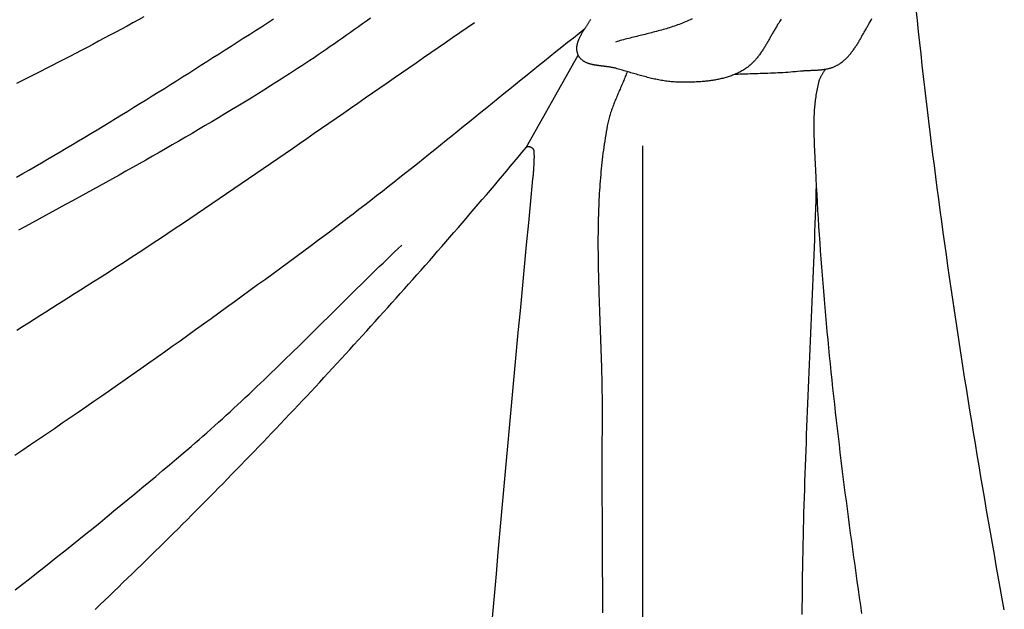
# Model space of a CAD drawing. Units: millimetres. Extents: x 2 to 230, y -57 to 57.
# Drawn here: x 188 to 224, y 16 to 38 of the extents above; entities that cross this region are included whole.
import ezdxf

# ---------------------------------------------------------------- set-up
doc = ezdxf.new("R2010")
doc.units = ezdxf.units.MM
doc.layers.add('Vector Layer 1', color=7, linetype='Continuous', lineweight=30)

msp = doc.modelspace()

# ---------------------------------------------------------------- linework, layer by layer
at = {"layer": 'Vector Layer 1', "color": 18, "lineweight": 30, "true_color": 0x000000}
msp.add_line((206.462, 33.49), (208.399, 36.919), dxfattribs=at)
for points in [[(224.223, 16.324), (224.148, 16.735), (224.074, 17.147), (224, 17.558), (223.926, 17.969), (223.853, 18.38), (223.78, 18.792), (223.708, 19.203), (223.636, 19.615), (223.565, 20.026), (223.494, 20.438), (223.424, 20.85), (223.354, 21.261), (223.285, 21.673), (223.216, 22.085), (223.148, 22.497), (223.08, 22.909), (223.013, 23.321), (222.946, 23.733), (222.88, 24.145), (222.814, 24.557), (222.749, 24.969), (222.685, 25.382), (222.621, 25.794), (222.557, 26.207), (222.495, 26.619), (222.432, 27.032), (222.371, 27.445), (222.31, 27.857), (222.249, 28.27), (222.19, 28.683), (222.13, 29.097), (222.072, 29.51), (222.014, 29.923), (221.957, 30.336), (221.9, 30.75), (221.844, 31.164), (221.789, 31.577), (221.734, 31.991), (221.68, 32.405), (221.626, 32.819), (221.574, 33.233), (221.522, 33.647), (221.47, 34.062), (221.42, 34.476), (221.37, 34.891), (221.321, 35.306), (221.272, 35.721), (221.224, 36.135), (221.177, 36.551), (221.131, 36.966), (221.086, 37.381), (221.041, 37.797), (220.997, 38.212), (220.953, 38.628)], [(187.528, 32.392), (187.76, 32.524), (187.992, 32.657), (188.223, 32.79), (188.454, 32.924), (188.685, 33.058), (188.915, 33.193), (189.145, 33.328), (189.375, 33.464), (189.605, 33.6), (189.834, 33.736), (190.063, 33.874), (190.292, 34.011), (190.52, 34.149), (190.749, 34.287), (190.977, 34.426), (191.205, 34.565), (191.432, 34.705), (191.66, 34.845), (191.887, 34.985), (192.114, 35.125), (192.341, 35.266), (192.568, 35.407), (192.794, 35.549), (193.021, 35.69), (193.247, 35.832), (193.473, 35.974), (193.699, 36.117), (193.925, 36.259), (194.151, 36.402), (194.376, 36.545), (194.602, 36.688), (194.828, 36.831), (195.053, 36.974), (195.278, 37.118), (195.504, 37.261), (195.729, 37.405), (195.954, 37.548), (196.179, 37.692), (196.405, 37.836), (196.63, 37.98), (196.855, 38.123), (197.08, 38.267)], [(192.263, 38.347), (192.055, 38.232), (191.845, 38.118), (191.636, 38.004), (191.425, 37.891), (191.214, 37.777), (191.002, 37.663), (190.79, 37.55), (190.577, 37.437), (190.364, 37.324), (190.149, 37.211), (189.935, 37.098), (189.719, 36.986), (189.504, 36.873), (189.287, 36.761), (189.07, 36.649), (188.852, 36.537), (188.634, 36.425), (188.415, 36.313), (188.196, 36.202), (187.976, 36.091), (187.756, 35.98), (187.535, 35.869)], [(214.225, 36.214), (214.319, 36.219), (214.412, 36.223), (214.506, 36.227), (214.599, 36.23), (214.692, 36.234), (214.786, 36.237), (214.879, 36.24), (214.973, 36.243), (215.066, 36.246), (215.16, 36.249), (215.253, 36.252), (215.346, 36.255), (215.44, 36.259), (215.533, 36.262), (215.627, 36.266), (215.72, 36.27), (215.813, 36.274), (215.907, 36.279), (216, 36.284), (216.093, 36.29), (216.186, 36.296), (216.279, 36.303), (216.373, 36.31), (216.466, 36.318), (216.559, 36.327), (216.652, 36.336), (216.652, 36.336), (216.68, 36.339), (216.708, 36.342), (216.736, 36.344), (216.765, 36.346), (216.793, 36.348), (216.822, 36.35), (216.851, 36.352), (216.879, 36.353), (216.908, 36.355), (216.937, 36.356), (216.966, 36.357), (216.995, 36.358), (217.024, 36.359), (217.053, 36.36), (217.082, 36.362), (217.111, 36.363), (217.14, 36.364), (217.169, 36.365), (217.198, 36.366), (217.227, 36.368), (217.256, 36.37), (217.285, 36.371), (217.314, 36.373), (217.343, 36.375), (217.372, 36.378), (217.4, 36.38), (217.429, 36.383), (217.457, 36.386), (217.486, 36.389), (217.514, 36.393), (217.542, 36.397), (217.57, 36.401), (217.598, 36.406), (217.626, 36.411), (217.653, 36.417), (217.681, 36.423), (217.708, 36.429), (217.735, 36.436), (217.762, 36.443), (217.789, 36.451), (217.815, 36.46), (217.841, 36.469), (217.867, 36.478), (217.893, 36.488), (217.919, 36.499), (217.944, 36.511), (217.969, 36.523), (217.994, 36.535), (218.019, 36.549), (218.043, 36.563), (218.043, 36.563), (218.072, 36.581), (218.101, 36.599), (218.128, 36.618), (218.156, 36.638), (218.183, 36.658), (218.21, 36.679), (218.236, 36.7), (218.261, 36.721), (218.287, 36.744), (218.311, 36.766), (218.336, 36.789), (218.36, 36.813), (218.384, 36.837), (218.407, 36.862), (218.43, 36.886), (218.453, 36.912), (218.475, 36.937), (218.497, 36.963), (218.519, 36.99), (218.54, 37.017), (218.561, 37.044), (218.582, 37.071), (218.602, 37.099), (218.623, 37.126), (218.643, 37.155), (218.662, 37.183), (218.682, 37.212), (218.701, 37.241), (218.72, 37.27), (218.739, 37.299), (218.758, 37.329), (218.776, 37.358), (218.795, 37.388), (218.813, 37.418), (218.831, 37.448), (218.849, 37.478), (218.866, 37.508), (218.884, 37.539), (218.902, 37.569), (218.919, 37.599), (218.936, 37.63), (218.954, 37.66), (218.971, 37.691), (218.988, 37.721), (219.005, 37.752), (219.022, 37.782), (219.039, 37.813), (219.056, 37.843), (219.073, 37.873), (219.09, 37.903), (219.107, 37.933), (219.124, 37.963), (219.142, 37.993), (219.159, 38.022), (219.176, 38.052), (219.176, 38.052), (219.209, 38.108), (219.241, 38.164), (219.273, 38.221), (219.305, 38.278)], [(187.463, 22.068), (187.759, 22.266), (188.054, 22.464), (188.348, 22.663), (188.643, 22.863), (188.937, 23.062), (189.231, 23.263), (189.524, 23.463), (189.817, 23.665), (190.11, 23.866), (190.403, 24.068), (190.695, 24.271), (190.987, 24.474), (191.279, 24.677), (191.57, 24.881), (191.862, 25.085), (192.152, 25.29), (192.443, 25.495), (192.733, 25.7), (193.023, 25.906), (193.313, 26.112), (193.603, 26.318), (193.892, 26.525), (194.181, 26.732), (194.47, 26.939), (194.759, 27.147), (195.047, 27.355), (195.335, 27.563), (195.623, 27.772), (195.911, 27.981), (196.199, 28.19), (196.486, 28.399), (196.773, 28.609), (197.06, 28.819), (197.347, 29.029), (197.633, 29.24), (197.919, 29.45), (198.206, 29.661), (198.492, 29.872), (198.492, 29.872), (198.713, 30.036), (198.934, 30.201), (199.155, 30.366), (199.375, 30.532), (199.594, 30.699), (199.814, 30.866), (200.032, 31.033), (200.251, 31.201), (200.469, 31.369), (200.687, 31.538), (200.904, 31.707), (201.122, 31.877), (201.339, 32.047), (201.555, 32.217), (201.772, 32.388), (201.988, 32.559), (202.203, 32.73), (202.419, 32.902), (202.635, 33.074), (202.85, 33.246), (203.065, 33.419), (203.28, 33.591), (203.495, 33.764), (203.709, 33.937), (203.924, 34.11), (204.138, 34.283), (204.353, 34.457), (204.567, 34.63), (204.781, 34.803), (204.995, 34.977), (205.209, 35.151), (205.424, 35.324), (205.638, 35.498), (205.852, 35.671), (206.066, 35.845), (206.281, 36.018), (206.495, 36.191), (206.709, 36.365), (206.924, 36.538), (207.139, 36.711), (207.353, 36.883), (207.568, 37.056), (207.784, 37.228), (207.999, 37.4), (208.214, 37.572), (208.43, 37.744), (208.646, 37.915)], [(210.214, 36.311), (210.197, 36.264), (210.179, 36.217), (210.161, 36.171), (210.143, 36.124), (210.124, 36.078), (210.106, 36.032), (210.086, 35.985), (210.067, 35.939), (210.048, 35.893), (210.028, 35.847), (210.009, 35.801), (209.989, 35.755), (209.969, 35.709), (209.949, 35.663), (209.929, 35.617), (209.909, 35.571), (209.89, 35.525), (209.87, 35.479), (209.85, 35.433), (209.831, 35.387), (209.811, 35.341), (209.792, 35.294), (209.773, 35.248), (209.754, 35.202), (209.736, 35.156), (209.718, 35.109), (209.7, 35.063), (209.682, 35.016), (209.665, 34.969), (209.648, 34.922), (209.632, 34.875), (209.616, 34.828), (209.6, 34.781), (209.585, 34.734), (209.57, 34.686), (209.556, 34.639), (209.543, 34.591), (209.53, 34.543), (209.518, 34.495), (209.506, 34.447), (209.495, 34.398), (209.485, 34.35), (209.475, 34.301), (209.475, 34.301), (209.454, 34.187), (209.434, 34.074), (209.415, 33.96), (209.397, 33.847), (209.379, 33.733), (209.362, 33.619), (209.345, 33.506), (209.33, 33.392), (209.315, 33.278), (209.301, 33.164), (209.287, 33.05), (209.274, 32.935), (209.262, 32.821), (209.25, 32.707), (209.239, 32.592), (209.229, 32.478), (209.219, 32.364), (209.209, 32.249), (209.201, 32.134), (209.193, 32.02), (209.185, 31.905), (209.178, 31.79), (209.172, 31.675), (209.166, 31.56), (209.16, 31.445), (209.155, 31.33), (209.151, 31.215), (209.146, 31.1), (209.143, 30.985), (209.14, 30.87), (209.137, 30.755), (209.134, 30.639), (209.132, 30.524), (209.131, 30.409), (209.13, 30.293), (209.129, 30.178), (209.128, 30.062), (209.128, 29.947), (209.128, 29.831), (209.129, 29.716), (209.13, 29.6), (209.131, 29.485), (209.132, 29.369), (209.134, 29.253), (209.136, 29.138), (209.138, 29.022), (209.14, 28.906), (209.143, 28.79), (209.145, 28.675), (209.148, 28.559), (209.151, 28.443), (209.155, 28.327), (209.158, 28.211), (209.162, 28.095), (209.165, 27.979), (209.169, 27.864), (209.173, 27.748), (209.177, 27.632), (209.181, 27.516), (209.186, 27.4), (209.19, 27.284), (209.194, 27.168), (209.198, 27.052), (209.203, 26.936), (209.207, 26.82), (209.211, 26.704), (209.216, 26.589), (209.22, 26.473), (209.224, 26.357), (209.228, 26.241), (209.233, 26.125), (209.237, 26.009), (209.241, 25.893), (209.244, 25.778), (209.248, 25.662), (209.252, 25.546), (209.255, 25.43), (209.259, 25.314), (209.262, 25.199), (209.265, 25.083), (209.267, 24.967), (209.27, 24.852), (209.272, 24.736), (209.275, 24.62), (209.276, 24.505), (209.278, 24.389), (209.279, 24.274), (209.281, 24.158), (209.281, 24.043), (209.282, 23.927), (209.282, 23.812), (209.282, 23.697), (209.282, 23.581), (209.282, 23.581), (209.279, 23.055), (209.277, 22.529), (209.276, 22.003), (209.276, 21.477), (209.276, 20.951), (209.277, 20.425), (209.279, 19.899), (209.281, 19.372), (209.283, 18.846), (209.286, 18.32), (209.29, 17.794), (209.294, 17.268), (209.298, 16.742), (209.303, 16.216)], [(217.572, 36.402), (217.562, 36.383), (217.552, 36.365), (217.541, 36.347), (217.53, 36.329), (217.519, 36.312), (217.508, 36.294), (217.497, 36.276), (217.486, 36.258), (217.475, 36.241), (217.464, 36.223), (217.453, 36.205), (217.442, 36.187), (217.431, 36.169), (217.42, 36.151), (217.41, 36.133), (217.4, 36.115), (217.391, 36.097), (217.381, 36.078), (217.373, 36.059), (217.365, 36.041), (217.357, 36.021), (217.35, 36.002), (217.343, 35.982), (217.338, 35.963), (217.338, 35.963), (217.322, 35.905), (217.308, 35.846), (217.294, 35.788), (217.281, 35.729), (217.269, 35.671), (217.257, 35.612), (217.246, 35.553), (217.236, 35.494), (217.226, 35.435), (217.217, 35.376), (217.209, 35.317), (217.201, 35.257), (217.194, 35.198), (217.187, 35.138), (217.181, 35.078), (217.176, 35.019), (217.171, 34.959), (217.166, 34.899), (217.162, 34.839), (217.159, 34.779), (217.155, 34.718), (217.153, 34.658), (217.151, 34.598), (217.149, 34.538), (217.148, 34.477), (217.146, 34.417), (217.146, 34.356), (217.146, 34.296), (217.146, 34.235), (217.146, 34.174), (217.147, 34.114), (217.147, 34.053), (217.149, 33.992), (217.15, 33.932), (217.152, 33.871), (217.154, 33.81), (217.156, 33.75), (217.158, 33.689), (217.16, 33.628), (217.163, 33.568), (217.165, 33.507), (217.168, 33.446), (217.171, 33.386), (217.174, 33.325), (217.177, 33.265), (217.18, 33.204), (217.184, 33.143), (217.187, 33.083), (217.19, 33.023), (217.193, 32.962), (217.196, 32.902), (217.199, 32.842), (217.202, 32.782), (217.205, 32.721), (217.208, 32.661), (217.208, 32.661), (217.223, 32.36), (217.238, 32.059), (217.254, 31.759), (217.271, 31.458), (217.288, 31.157), (217.306, 30.856), (217.325, 30.556), (217.345, 30.255), (217.366, 29.955), (217.387, 29.654), (217.409, 29.354), (217.431, 29.054), (217.454, 28.754), (217.478, 28.453), (217.503, 28.153), (217.528, 27.853), (217.554, 27.553), (217.58, 27.253), (217.607, 26.954), (217.635, 26.654), (217.664, 26.354), (217.692, 26.054), (217.722, 25.755), (217.752, 25.455), (217.783, 25.156), (217.814, 24.856), (217.846, 24.557), (217.878, 24.257), (217.911, 23.958), (217.944, 23.659), (217.978, 23.359), (218.013, 23.06), (218.047, 22.761), (218.083, 22.462), (218.119, 22.163), (218.155, 21.864), (218.192, 21.565), (218.229, 21.266), (218.267, 20.967), (218.305, 20.668), (218.344, 20.369), (218.383, 20.07), (218.422, 19.772), (218.462, 19.473), (218.502, 19.174), (218.543, 18.876), (218.583, 18.577), (218.625, 18.278), (218.666, 17.98), (218.708, 17.681), (218.751, 17.383), (218.793, 17.084), (218.836, 16.786), (218.88, 16.488), (218.923, 16.189)], [(190.449, 16.34), (190.622, 16.505), (190.795, 16.67), (190.968, 16.835), (191.141, 17), (191.313, 17.166), (191.485, 17.332), (191.657, 17.497), (191.828, 17.664), (191.999, 17.83), (192.17, 17.996), (192.341, 18.163), (192.512, 18.329), (192.682, 18.496), (192.852, 18.663), (193.021, 18.831), (193.191, 18.998), (193.36, 19.166), (193.529, 19.334), (193.697, 19.501), (193.866, 19.67), (194.034, 19.838), (194.201, 20.006), (194.369, 20.175), (194.536, 20.343), (194.703, 20.512), (194.87, 20.681), (195.036, 20.851), (195.202, 21.02), (195.368, 21.189), (195.534, 21.359), (195.699, 21.529), (195.865, 21.699), (196.029, 21.869), (196.194, 22.039), (196.358, 22.209), (196.522, 22.379), (196.686, 22.55), (196.85, 22.721), (197.013, 22.892), (197.176, 23.063), (197.339, 23.234), (197.501, 23.405), (197.663, 23.576), (197.825, 23.748), (197.987, 23.919), (198.148, 24.091), (198.309, 24.263), (198.47, 24.435), (198.631, 24.607), (198.791, 24.779), (198.951, 24.951), (199.111, 25.123), (199.27, 25.296), (199.43, 25.468), (199.589, 25.641), (199.747, 25.814), (199.906, 25.987), (200.064, 26.16), (200.222, 26.333), (200.379, 26.506), (200.537, 26.679), (200.694, 26.852), (200.851, 27.026), (201.007, 27.199), (201.163, 27.373), (201.319, 27.547), (201.475, 27.72), (201.631, 27.894), (201.786, 28.068), (201.941, 28.242), (202.095, 28.416), (202.25, 28.59), (202.404, 28.765), (202.558, 28.939), (202.711, 29.113), (202.865, 29.288), (203.018, 29.462), (203.17, 29.637), (203.323, 29.812), (203.475, 29.986), (203.627, 30.161), (203.779, 30.336), (203.93, 30.511), (204.081, 30.686), (204.232, 30.861), (204.382, 31.036), (204.533, 31.211), (204.683, 31.386), (204.833, 31.561), (204.982, 31.736), (205.131, 31.911), (205.28, 32.087), (205.429, 32.262), (205.577, 32.437), (205.725, 32.613), (205.873, 32.788), (206.021, 32.964), (206.168, 33.139), (206.315, 33.315), (206.462, 33.49), (206.462, 33.49), (206.467, 33.497), (206.473, 33.503), (206.478, 33.509), (206.485, 33.514), (206.491, 33.518), (206.498, 33.522), (206.505, 33.525), (206.512, 33.528), (206.52, 33.53), (206.528, 33.531), (206.536, 33.532), (206.544, 33.533), (206.552, 33.533), (206.561, 33.532), (206.569, 33.531), (206.578, 33.53), (206.586, 33.528), (206.595, 33.525), (206.603, 33.523), (206.612, 33.519), (206.621, 33.516), (206.629, 33.512), (206.637, 33.508), (206.646, 33.503), (206.654, 33.498), (206.662, 33.493), (206.669, 33.487), (206.677, 33.481), (206.684, 33.475), (206.691, 33.468), (206.698, 33.461), (206.704, 33.454), (206.71, 33.447), (206.716, 33.44), (206.721, 33.432), (206.726, 33.424), (206.73, 33.416), (206.734, 33.408), (206.738, 33.4), (206.741, 33.391), (206.744, 33.382), (206.746, 33.374), (206.747, 33.365), (206.748, 33.356), (206.748, 33.356), (206.749, 33.331), (206.75, 33.305), (206.751, 33.279), (206.752, 33.252), (206.752, 33.224), (206.753, 33.196), (206.753, 33.167), (206.753, 33.138), (206.753, 33.108), (206.752, 33.078), (206.751, 33.047), (206.751, 33.015), (206.75, 32.983), (206.749, 32.951), (206.747, 32.919), (206.746, 32.886), (206.744, 32.852), (206.742, 32.818), (206.74, 32.784), (206.738, 32.75), (206.736, 32.716), (206.733, 32.681), (206.731, 32.646), (206.728, 32.611), (206.725, 32.576), (206.722, 32.54), (206.719, 32.505), (206.716, 32.469), (206.712, 32.433), (206.709, 32.397), (206.705, 32.362), (206.701, 32.326), (206.701, 32.326), (206.622, 31.51), (206.544, 30.695), (206.465, 29.879), (206.388, 29.064), (206.31, 28.248), (206.233, 27.433), (206.157, 26.618), (206.08, 25.803), (206.004, 24.988), (205.929, 24.173), (205.854, 23.358), (205.779, 22.543), (205.705, 21.729), (205.631, 20.914), (205.558, 20.1), (205.485, 19.285), (205.413, 18.47), (205.341, 17.656), (205.269, 16.842), (205.198, 16.027)], [(210.777, 33.553), (210.777, 13.96), (210.777, 13.96), (210.777, -6.607), (210.777, -6.607), (210.801, -23.337)], [(217.235, 32.108), (217.227, 31.818), (217.218, 31.528), (217.208, 31.238), (217.199, 30.947), (217.189, 30.657), (217.178, 30.367), (217.168, 30.077), (217.157, 29.787), (217.146, 29.497), (217.135, 29.207), (217.123, 28.917), (217.111, 28.627), (217.099, 28.337), (217.087, 28.047), (217.075, 27.757), (217.063, 27.467), (217.051, 27.177), (217.038, 26.887), (217.026, 26.597), (217.013, 26.307), (217.001, 26.017), (216.988, 25.727), (216.976, 25.437), (216.964, 25.146), (216.951, 24.856), (216.939, 24.566), (216.927, 24.276), (216.915, 23.986), (216.903, 23.696), (216.891, 23.406), (216.88, 23.116), (216.868, 22.826), (216.857, 22.536), (216.846, 22.246), (216.835, 21.956), (216.825, 21.666), (216.815, 21.376), (216.805, 21.086), (216.796, 20.796), (216.786, 20.506), (216.778, 20.216), (216.769, 19.925), (216.761, 19.635), (216.754, 19.345), (216.747, 19.055), (216.74, 18.765), (216.734, 18.475), (216.728, 18.185), (216.723, 17.895), (216.718, 17.605), (216.714, 17.315), (216.711, 17.025), (216.708, 16.734), (216.706, 16.444), (216.704, 16.154)], [(187.485, 17.064), (187.749, 17.27), (188.013, 17.477), (188.276, 17.685), (188.539, 17.892), (188.802, 18.101), (189.065, 18.31), (189.327, 18.519), (189.588, 18.728), (189.85, 18.939), (190.11, 19.149), (190.371, 19.36), (190.631, 19.572), (190.891, 19.784), (191.15, 19.996), (191.409, 20.209), (191.668, 20.422), (191.926, 20.635), (192.184, 20.849), (192.442, 21.064), (192.699, 21.279), (192.956, 21.494), (193.212, 21.709), (193.469, 21.925), (193.724, 22.142), (193.724, 22.142), (193.872, 22.267), (194.018, 22.393), (194.164, 22.519), (194.31, 22.646), (194.455, 22.773), (194.6, 22.901), (194.745, 23.03), (194.889, 23.158), (195.032, 23.288), (195.175, 23.417), (195.318, 23.548), (195.46, 23.678), (195.602, 23.809), (195.744, 23.94), (195.886, 24.072), (196.027, 24.204), (196.167, 24.337), (196.308, 24.469), (196.448, 24.602), (196.588, 24.736), (196.728, 24.869), (196.867, 25.003), (197.006, 25.137), (197.145, 25.272), (197.284, 25.406), (197.423, 25.541), (197.561, 25.676), (197.699, 25.811), (197.837, 25.946), (197.975, 26.082), (198.113, 26.218), (198.251, 26.353), (198.389, 26.489), (198.526, 26.625), (198.664, 26.761), (198.802, 26.897), (198.939, 27.033), (199.076, 27.169), (199.214, 27.305), (199.351, 27.441), (199.489, 27.577), (199.626, 27.713), (199.764, 27.849), (199.901, 27.985), (200.039, 28.121), (200.177, 28.257), (200.315, 28.392), (200.453, 28.528), (200.591, 28.663), (200.729, 28.798), (200.867, 28.933), (201.006, 29.068), (201.145, 29.203), (201.284, 29.337), (201.423, 29.471), (201.562, 29.605), (201.702, 29.739), (201.842, 29.872)]]:
    msp.add_lwpolyline(points, dxfattribs=at)
at = {"layer": 'Vector Layer 1', "color": 18, "lineweight": 30, "true_color": 0x000000, "extrusion": (0, 0, -1)}
for points in [[(-204.547, 38.118), (-204.275, 37.934), (-204.003, 37.748), (-203.731, 37.563), (-203.46, 37.377), (-203.188, 37.191), (-202.917, 37.005), (-202.646, 36.818), (-202.375, 36.631), (-202.104, 36.445), (-201.833, 36.257), (-201.563, 36.07), (-201.292, 35.883), (-201.022, 35.696), (-200.751, 35.508), (-200.481, 35.32), (-200.21, 35.133), (-199.94, 34.945), (-199.67, 34.757), (-199.399, 34.57), (-199.129, 34.382), (-198.858, 34.195), (-198.588, 34.007), (-198.317, 33.82), (-198.047, 33.632), (-197.776, 33.445), (-197.505, 33.258), (-197.235, 33.071), (-196.964, 32.884), (-196.693, 32.698), (-196.421, 32.511), (-196.15, 32.325), (-195.878, 32.139), (-195.607, 31.954), (-195.335, 31.768), (-195.063, 31.583), (-194.79, 31.398), (-194.518, 31.214), (-194.245, 31.03), (-193.972, 30.846), (-193.699, 30.663), (-193.425, 30.48), (-193.151, 30.298), (-192.877, 30.116), (-192.603, 29.935), (-192.328, 29.754), (-192.053, 29.573), (-191.777, 29.393), (-191.502, 29.214), (-191.225, 29.035), (-190.949, 28.857), (-190.672, 28.68), (-190.394, 28.503), (-190.117, 28.326), (-190.117, 28.326), (-189.902, 28.191), (-189.688, 28.055), (-189.473, 27.919), (-189.259, 27.783), (-189.044, 27.647), (-188.83, 27.512), (-188.615, 27.376), (-188.401, 27.24), (-188.186, 27.104), (-187.971, 26.969), (-187.756, 26.833), (-187.541, 26.698)], [(-200.682, 38.294), (-200.533, 38.188), (-200.384, 38.082), (-200.235, 37.976), (-200.085, 37.87), (-199.936, 37.765), (-199.786, 37.659), (-199.636, 37.554), (-199.486, 37.45), (-199.336, 37.345), (-199.186, 37.241), (-199.035, 37.137), (-198.884, 37.034), (-198.733, 36.931), (-198.582, 36.828), (-198.43, 36.726), (-198.278, 36.624), (-198.125, 36.523), (-197.973, 36.423), (-197.819, 36.323), (-197.666, 36.223), (-197.512, 36.124), (-197.358, 36.026), (-197.203, 35.928), (-197.203, 35.928), (-196.963, 35.778), (-196.722, 35.628), (-196.481, 35.478), (-196.24, 35.33), (-195.998, 35.182), (-195.755, 35.034), (-195.513, 34.888), (-195.27, 34.741), (-195.027, 34.596), (-194.783, 34.451), (-194.539, 34.306), (-194.295, 34.162), (-194.05, 34.018), (-193.805, 33.875), (-193.56, 33.733), (-193.314, 33.591), (-193.069, 33.449), (-192.823, 33.308), (-192.576, 33.167), (-192.33, 33.027), (-192.083, 32.887), (-191.836, 32.748), (-191.589, 32.609), (-191.341, 32.47), (-191.093, 32.332), (-190.845, 32.194), (-190.597, 32.056), (-190.349, 31.919), (-190.101, 31.782), (-189.852, 31.646), (-189.603, 31.509), (-189.354, 31.373), (-189.105, 31.237), (-188.856, 31.102), (-188.606, 30.967), (-188.357, 30.831), (-188.107, 30.697), (-187.858, 30.562), (-187.608, 30.427)], [(-215.934, 38.258), (-215.888, 38.187), (-215.842, 38.116), (-215.842, 38.116), (-215.823, 38.087), (-215.804, 38.056), (-215.785, 38.026), (-215.767, 37.995), (-215.748, 37.965), (-215.73, 37.934), (-215.711, 37.903), (-215.693, 37.872), (-215.675, 37.84), (-215.657, 37.809), (-215.639, 37.777), (-215.621, 37.746), (-215.603, 37.714), (-215.585, 37.682), (-215.567, 37.651), (-215.549, 37.619), (-215.531, 37.587), (-215.513, 37.555), (-215.495, 37.523), (-215.477, 37.492), (-215.459, 37.46), (-215.441, 37.428), (-215.422, 37.397), (-215.404, 37.365), (-215.386, 37.334), (-215.367, 37.302), (-215.348, 37.271), (-215.329, 37.24), (-215.31, 37.209), (-215.291, 37.179), (-215.272, 37.148), (-215.252, 37.118), (-215.233, 37.088), (-215.213, 37.058), (-215.192, 37.028), (-215.172, 36.998), (-215.151, 36.969), (-215.13, 36.94), (-215.109, 36.912), (-215.088, 36.883), (-215.066, 36.855), (-215.044, 36.828), (-215.021, 36.8), (-214.999, 36.773), (-214.976, 36.747), (-214.952, 36.721), (-214.928, 36.695), (-214.904, 36.669), (-214.88, 36.644), (-214.855, 36.62), (-214.829, 36.596), (-214.803, 36.572), (-214.777, 36.549), (-214.75, 36.526), (-214.723, 36.504), (-214.696, 36.482), (-214.668, 36.461), (-214.639, 36.441), (-214.61, 36.421), (-214.58, 36.401), (-214.58, 36.401), (-214.544, 36.379), (-214.508, 36.357), (-214.472, 36.336), (-214.435, 36.315), (-214.398, 36.296), (-214.36, 36.276), (-214.322, 36.258), (-214.284, 36.24), (-214.245, 36.223), (-214.207, 36.206), (-214.167, 36.19), (-214.128, 36.175), (-214.088, 36.16), (-214.048, 36.145), (-214.008, 36.132), (-213.968, 36.118), (-213.927, 36.106), (-213.886, 36.094), (-213.845, 36.082), (-213.804, 36.071), (-213.763, 36.06), (-213.721, 36.05), (-213.679, 36.04), (-213.637, 36.031), (-213.595, 36.022), (-213.553, 36.014), (-213.51, 36.006), (-213.468, 35.998), (-213.425, 35.991), (-213.382, 35.984), (-213.339, 35.978), (-213.296, 35.972), (-213.253, 35.967), (-213.21, 35.961), (-213.167, 35.957), (-213.124, 35.952), (-213.08, 35.948), (-213.037, 35.944), (-212.994, 35.94), (-212.95, 35.937), (-212.907, 35.934), (-212.863, 35.931), (-212.82, 35.929), (-212.776, 35.926), (-212.733, 35.924), (-212.69, 35.923), (-212.646, 35.921), (-212.603, 35.92), (-212.56, 35.919), (-212.517, 35.918), (-212.474, 35.917), (-212.431, 35.916), (-212.388, 35.916), (-212.345, 35.916), (-212.303, 35.916), (-212.26, 35.916), (-212.218, 35.916), (-212.218, 35.916), (-212.165, 35.916), (-212.112, 35.918), (-212.059, 35.92), (-212.007, 35.923), (-211.954, 35.926), (-211.902, 35.93), (-211.85, 35.935), (-211.797, 35.941), (-211.745, 35.947), (-211.693, 35.953), (-211.64, 35.961), (-211.588, 35.969), (-211.536, 35.977), (-211.484, 35.986), (-211.432, 35.995), (-211.38, 36.005), (-211.328, 36.015), (-211.277, 36.026), (-211.225, 36.037), (-211.173, 36.049), (-211.121, 36.061), (-211.07, 36.073), (-211.018, 36.086), (-210.967, 36.099), (-210.915, 36.112), (-210.864, 36.125), (-210.812, 36.139), (-210.761, 36.153), (-210.71, 36.167), (-210.658, 36.181), (-210.607, 36.196), (-210.556, 36.211), (-210.504, 36.225), (-210.453, 36.24), (-210.402, 36.255), (-210.351, 36.27), (-210.3, 36.285), (-210.249, 36.3), (-210.198, 36.315), (-210.147, 36.33), (-210.096, 36.345), (-210.045, 36.36), (-209.994, 36.375), (-209.943, 36.39), (-209.892, 36.405), (-209.841, 36.419), (-209.79, 36.434), (-209.79, 36.434), (-209.771, 36.439), (-209.752, 36.444), (-209.732, 36.448), (-209.713, 36.453), (-209.693, 36.457), (-209.673, 36.461), (-209.652, 36.465), (-209.632, 36.469), (-209.611, 36.473), (-209.59, 36.476), (-209.569, 36.48), (-209.548, 36.483), (-209.527, 36.486), (-209.505, 36.489), (-209.484, 36.492), (-209.462, 36.495), (-209.44, 36.498), (-209.419, 36.501), (-209.397, 36.503), (-209.375, 36.506), (-209.353, 36.509), (-209.331, 36.511), (-209.309, 36.514), (-209.287, 36.516), (-209.265, 36.519), (-209.243, 36.522), (-209.221, 36.525), (-209.199, 36.527), (-209.177, 36.53), (-209.156, 36.533), (-209.134, 36.536), (-209.112, 36.539), (-209.09, 36.543), (-209.069, 36.546), (-209.048, 36.549), (-209.026, 36.553), (-209.005, 36.557), (-208.984, 36.561), (-208.963, 36.565), (-208.942, 36.569), (-208.922, 36.574), (-208.901, 36.578), (-208.881, 36.583), (-208.861, 36.588), (-208.841, 36.594), (-208.822, 36.599), (-208.803, 36.605), (-208.784, 36.611), (-208.765, 36.618), (-208.746, 36.624), (-208.728, 36.631), (-208.71, 36.639), (-208.692, 36.646), (-208.675, 36.654), (-208.658, 36.663), (-208.641, 36.671), (-208.624, 36.681), (-208.608, 36.69), (-208.593, 36.7), (-208.577, 36.71), (-208.562, 36.721), (-208.548, 36.732), (-208.534, 36.743), (-208.52, 36.755), (-208.506, 36.768), (-208.494, 36.78), (-208.481, 36.794), (-208.469, 36.808), (-208.458, 36.822), (-208.446, 36.837), (-208.436, 36.852), (-208.426, 36.868), (-208.416, 36.884), (-208.407, 36.901), (-208.399, 36.919), (-208.399, 36.919), (-208.39, 36.938), (-208.382, 36.958), (-208.375, 36.978), (-208.369, 36.997), (-208.363, 37.017), (-208.358, 37.036), (-208.354, 37.056), (-208.351, 37.076), (-208.348, 37.095), (-208.346, 37.115), (-208.344, 37.135), (-208.344, 37.154), (-208.343, 37.174), (-208.344, 37.194), (-208.345, 37.214), (-208.346, 37.234), (-208.349, 37.254), (-208.351, 37.273), (-208.355, 37.293), (-208.358, 37.313), (-208.363, 37.333), (-208.368, 37.353), (-208.373, 37.373), (-208.379, 37.393), (-208.385, 37.413), (-208.392, 37.433), (-208.399, 37.453), (-208.406, 37.473), (-208.414, 37.493), (-208.422, 37.513), (-208.431, 37.533), (-208.44, 37.553), (-208.449, 37.573), (-208.459, 37.593), (-208.469, 37.614), (-208.479, 37.634), (-208.49, 37.654), (-208.501, 37.674), (-208.512, 37.694), (-208.523, 37.714), (-208.535, 37.734), (-208.547, 37.755), (-208.559, 37.775), (-208.571, 37.795), (-208.583, 37.815), (-208.596, 37.835), (-208.608, 37.856), (-208.621, 37.876), (-208.634, 37.896), (-208.647, 37.916), (-208.66, 37.936), (-208.673, 37.957), (-208.686, 37.977), (-208.699, 37.997), (-208.713, 38.017), (-208.726, 38.037), (-208.739, 38.058), (-208.753, 38.078), (-208.766, 38.098), (-208.779, 38.118), (-208.792, 38.139), (-208.805, 38.159), (-208.818, 38.179), (-208.831, 38.199), (-208.844, 38.219), (-208.857, 38.24), (-208.869, 38.26)], [(-212.628, 38.267), (-212.553, 38.232), (-212.553, 38.232), (-212.496, 38.206), (-212.438, 38.181), (-212.38, 38.156), (-212.322, 38.132), (-212.264, 38.109), (-212.205, 38.086), (-212.147, 38.064), (-212.088, 38.043), (-212.029, 38.022), (-211.969, 38.001), (-211.91, 37.981), (-211.85, 37.962), (-211.79, 37.943), (-211.73, 37.924), (-211.67, 37.906), (-211.609, 37.888), (-211.549, 37.871), (-211.488, 37.854), (-211.427, 37.837), (-211.366, 37.82), (-211.305, 37.804), (-211.244, 37.788), (-211.183, 37.772), (-211.122, 37.756), (-211.061, 37.741), (-211, 37.725), (-210.938, 37.71), (-210.877, 37.695), (-210.815, 37.68), (-210.754, 37.665), (-210.693, 37.65), (-210.631, 37.635), (-210.57, 37.62), (-210.508, 37.605), (-210.447, 37.589), (-210.386, 37.574), (-210.324, 37.559), (-210.263, 37.543), (-210.202, 37.527), (-210.141, 37.511), (-210.08, 37.495), (-210.019, 37.478), (-209.958, 37.462), (-209.898, 37.445), (-209.837, 37.427), (-209.777, 37.41)]]:
    msp.add_lwpolyline(points, dxfattribs=at)

doc.saveas('drawing.dxf')
